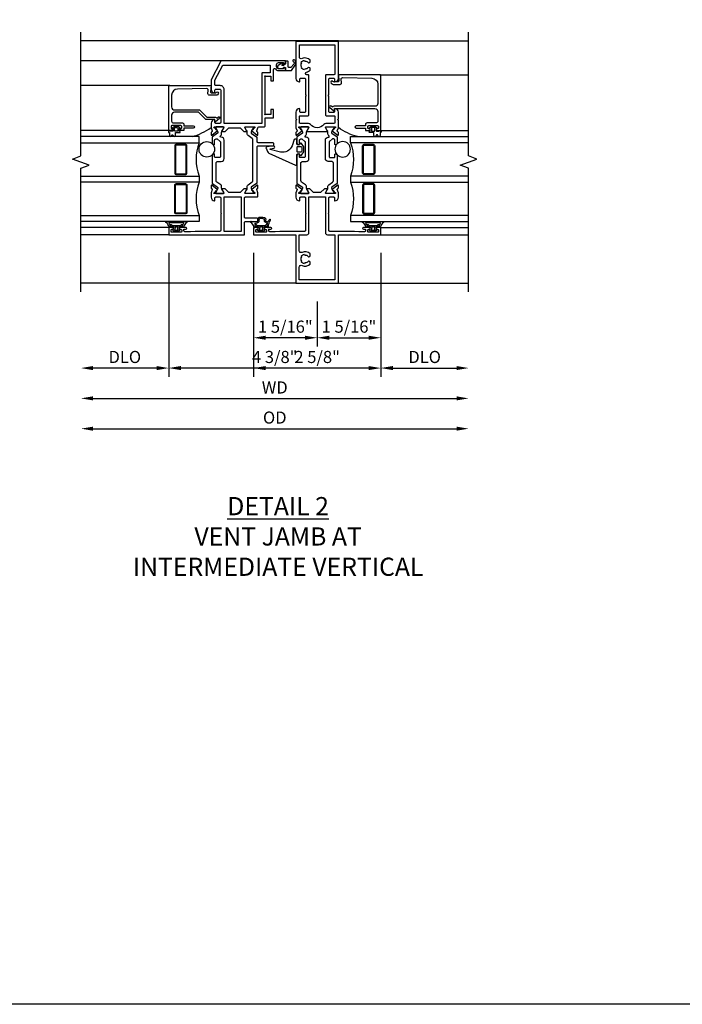
# Model space of a CAD drawing. Extents: x 0 to 122, y 0 to 79.
# Drawn here: x 14 to 27, y 0 to 20 of the extents above; entities that cross this region are included whole.
import ezdxf

# ---------------------------------------------------------------- set-up
doc = ezdxf.new("R2010")
doc.units = 0
doc.header["$MEASUREMENT"] = 0
doc.layers.get('0').update_dxf_attribs({"color": 4, "linetype": 'CONTINUOUS'})
doc.layers.get('Defpoints').update_dxf_attribs({"linetype": 'CONTINUOUS'})
for name, color, linetype in [('DIME', 2, 'CONTINUOUS'), ('FORMAT', 7, 'CONTINUOUS'), ('Text', 3, 'CONTINUOUS')]:
    doc.layers.add(name, color=color, linetype=linetype)
doc.styles.get("Standard").update_dxf_attribs({"font": 'arial.ttf'})
doc.dimstyles.new('EXT_OFF-OFF', dxfattribs={"dimscale": 2, "dimtxt": 0.125, "dimasz": 0.125, "dimexe": 0.09, "dimexo": 0.1875, "dimgap": 0.05, "dimtad": 3, "dimdec": 5, "dimzin": 3, "dimdsep": 46, "dimlunit": 5, "dimtxsty": 'Standard', "dimcen": 0, "dimse1": 1, "dimse2": 1, "dimazin": 0, "dimtfac": 1, "dimtdec": 5, "dimtofl": 0, "dimtmove": 0, "dimatfit": 0, "dimfxl": 0, "dimfrac": 2, "dimtolj": 1, "dimtzin": 3, "dimarcsym": 0})
doc.dimstyles.new('EXT_ON-OFF', dxfattribs={"dimscale": 2, "dimtxt": 0.125, "dimasz": 0.125, "dimexe": 0.09, "dimexo": 0.1875, "dimgap": 0.05, "dimtad": 3, "dimdec": 5, "dimzin": 3, "dimdsep": 46, "dimlunit": 5, "dimtxsty": 'Standard', "dimcen": 0, "dimse2": 1, "dimazin": 0, "dimtfac": 1, "dimtdec": 4, "dimtofl": 0, "dimtmove": 0, "dimatfit": 0, "dimfxl": 0, "dimfrac": 2, "dimtolj": 1, "dimtzin": 3, "dimarcsym": 0})
doc.dimstyles.new('EXT_ON-ON', dxfattribs={"dimscale": 2, "dimtxt": 0.125, "dimasz": 0.125, "dimexe": 0.09, "dimexo": 0.1875, "dimgap": 0.05, "dimtad": 3, "dimdec": 5, "dimzin": 3, "dimdsep": 46, "dimlunit": 5, "dimtxsty": 'Standard', "dimcen": 0, "dimazin": 0, "dimtfac": 1, "dimtdec": 4, "dimtofl": 0, "dimtmove": 0, "dimatfit": 0, "dimfxl": 0, "dimfrac": 2, "dimtolj": 1, "dimtzin": 3, "dimarcsym": 0})

# ---------------------------------------------------------------- blocks, each defined once
blk = doc.blocks.new('B127207M')
for points in [[(-0.124, -0.077), (-0.115, -0.063, -0.267949), (-0.11, -0.06), (-0.064, -0.06, -0.645751), (-0.06, -0.07, 0.182676), (-0.061, -0.074), (-0.061, -0.077, 0.706342), (-0.051, -0.08), (-0.017, -0.039, 0.381032), (-0.018, -0.021, 0.022758), (-0.019, -0.02, -0.220264), (-0.022, -0.014), (-0.022, 0.014, -0.220264), (-0.019, 0.02, 0.022758), (-0.018, 0.021, 0.381031), (-0.017, 0.039), (-0.051, 0.08, 0.707627), (-0.061, 0.077), (-0.061, 0.074, 0.182676), (-0.06, 0.07, -0.645751), (-0.064, 0.06), (-0.1, 0.06, -0.414214), (-0.114, 0.074), (-0.114, 0.122), (-0.108, 0.122, 0.414214), (-0.102, 0.128), (-0.102, 0.136, 0.414214), (-0.108, 0.142), (-0.114, 0.142), (-0.114, 0.156, 0.414214), (-0.12, 0.162), (-0.136, 0.162, 0.414214), (-0.142, 0.156), (-0.142, 0.142), (-0.204, 0.142, 1), (-0.204, 0.095), (-0.203, 0.095, -1), (-0.203, 0.065), (-0.204, 0.065, 1), (-0.204, 0.017), (-0.142, 0.017), (-0.142, -0.073, 0.767327)], [(-0.061, 0.035, -0.065874), (-0.056, 0.033), (-0.041, 0.024, -0.268552), (-0.039, 0.021), (-0.039, 0.021), (-0.039, -0.021), (-0.039, -0.021, -0.269734), (-0.041, -0.024), (-0.041, -0.024), (-0.056, -0.033, -0.066513), (-0.061, -0.035, -0.063456), (-0.066, -0.035), (-0.101, -0.035, -0.414214), (-0.114, -0.022), (-0.114, 0.022, -0.414214), (-0.101, 0.035), (-0.066, 0.035, -0.063458), (-0.061, 0.035, 1.292077)]]:
    blk.add_lwpolyline(points, format="xyb", close=True)
blk = doc.blocks.new('B423043')
blk.add_lwpolyline([(2.879, -0.06), (2.635, -0.06, 0.414214), (2.575, -0.12), (2.575, -0.625, -0.198912), (2.569, -0.639), (2.429, -0.779, 0.198912), (2.423, -0.793), (2.423, -0.964, -0.324069), (2.403, -0.992), (2.429, -1.024, -1), (2.399, -1.05), (2.329, -0.967, -0.63707), (2.335, -0.954), (2.375, -0.954), (2.375, -0.774, -0.198912), (2.381, -0.759), (2.521, -0.619, 0.198912), (2.527, -0.605), (2.527, -0.12, 0.414214), (2.467, -0.06), (2.345, -0.06, 0.414214), (2.305, -0.1), (2.305, -0.284, -0.414214), (2.275, -0.314), (2.248, -0.314), (2.248, -0.507, -1), (2.198, -0.507), (2.198, -0.314), (2.148, -0.314), (2.148, -0.237, -0.414214), (2.168, -0.217), (2.187, -0.217), (2.187, -0.247, 0.414214), (2.207, -0.267), (2.23, -0.267, 0.414214), (2.25, -0.247), (2.25, -0.067, 0.414214), (2.23, -0.047), (2.207, -0.047, 0.414214), (2.187, -0.067), (2.187, -0.097), (2.168, -0.097, -0.414214), (2.148, -0.077), (2.148, 0), (3.055, 0, -0.414214), (3.075, -0.02), (3.075, -0.875), (2.948, -0.864, 0.440011), (2.927, -0.884), (2.927, -0.974), (2.939, -0.986, -1), (2.904, -1.022), (2.885, -1.003, -0.198912), (2.877, -0.982), (2.877, -0.84, -0.440011), (2.909, -0.81), (2.982, -0.817, 0.445229), (3.015, -0.786), (3.004, -0.183, 0.409111)], format="xyb", close=True)
blk = doc.blocks.new('B423543M')
for name, p in [('B127207M', (2.251, -0.155)), ('B423043', (0, 0))]:
    blk.add_blockref(name, p)
blk = doc.blocks.new('S423GT27')
for p, q in [((-1, -2.625), (-1, 1.812)), ((2.148, 0), (2.148, 1.812)), ((3.075, -0.02), (3.075, 1.812)), ((3.59, -1.119), (3.59, 1.812)), ((4, -2.625), (4, 1.812))]:
    blk.add_line(p, q)
at = {"linetype": 'Continuous'}
for p, q in [((0, 0), (0, 1.812)), ((0.148, 0), (0.148, 1.812))]:
    blk.add_line(p, q, dxfattribs=at)
blk.add_lwpolyline([(-1.18, 1.812), (1.375, 1.812), (1.437, 1.641), (1.562, 1.984), (1.625, 1.812), (4.18, 1.812)], dxfattribs=at)
for points in [[(0.398, 1.812), (0.398, -0.625), (0.273, -0.625), (0.273, 1.812)], [(1.211, 1.812), (1.211, -0.625), (1.086, -0.625), (1.086, 1.812)], [(1.898, 1.812), (1.898, -0.625), (2.023, -0.625), (2.023, 1.812)]]:
    blk.add_lwpolyline(points)
for points in [[(1.054, -0.344, -0.414214), (1.023, -0.375), (0.46, -0.375, -0.414214), (0.429, -0.344), (0.429, -0.156, -0.414214), (0.46, -0.125), (1.023, -0.125, -0.414214), (1.054, -0.156)], [(0.46, -0.359, -0.414214), (0.445, -0.344), (0.445, -0.156, -0.414214), (0.46, -0.141), (1.023, -0.141, -0.414214), (1.039, -0.156), (1.039, -0.344, -0.414214), (1.023, -0.359)], [(1.242, -0.344, 0.414214), (1.273, -0.375), (1.836, -0.375, 0.414214), (1.867, -0.344), (1.867, -0.156, 0.414214), (1.836, -0.125), (1.273, -0.125, 0.414214), (1.242, -0.156)], [(1.836, -0.359, 0.414214), (1.851, -0.344), (1.851, -0.156, 0.414214), (1.836, -0.141), (1.273, -0.141, 0.414214), (1.257, -0.156), (1.257, -0.344, 0.414214), (1.273, -0.359)]]:
    blk.add_lwpolyline(points, format="xyb", close=True)
blk.add_circle((1.762, -0.785), 0.16)
for centre, radius, start, end in [((0.742, -1.539), 0.976, 69.3888, 110.6112), ((1.554, -1.539), 0.976, 69.3888, 110.6112), ((3.234, -0.152), 1.254, 195.2085, 215.1667)]:
    blk.add_arc(centre, radius, start, end)
blk.add_blockref('B423543M', (0, 0))
blk = doc.blocks.new('*D62')
at = {"layer": 'Defpoints', "color": 0}
for p in [(14.936, 14.693), (22.936, 14.693), (22.936, 11.873)]:
    blk.add_point(p, dxfattribs=at)
at = {"layer": 'DIME', "color": 0, "lineweight": -2}
blk.add_line((15.186, 11.873), (22.686, 11.873), dxfattribs=at)
at = {"layer": 'DIME', "color": 0}
for points in [[(15.186, 11.915), (15.186, 11.831), (14.936, 11.873)], [(22.686, 11.915), (22.686, 11.831), (22.936, 11.873)]]:
    blk.add_solid(points, dxfattribs=at)
at = {"layer": 'DIME', "color": 0, "insert": (18.936, 12.102), "char_height": 0.25, "attachment_point": 5}
blk.add_mtext('\\A1;{OD}', dxfattribs=at)
blk = doc.blocks.new('*D63')
at = {"layer": 'Defpoints', "color": 0}
for p in [(14.936, 14.693), (22.936, 14.693), (22.936, 12.498)]:
    blk.add_point(p, dxfattribs=at)
at = {"layer": 'DIME', "color": 0, "lineweight": -2}
blk.add_line((15.186, 12.498), (22.686, 12.498), dxfattribs=at)
at = {"layer": 'DIME', "color": 0}
for points in [[(15.186, 12.54), (15.186, 12.456), (14.936, 12.498)], [(22.686, 12.54), (22.686, 12.456), (22.936, 12.498)]]:
    blk.add_solid(points, dxfattribs=at)
at = {"layer": 'DIME', "color": 0, "insert": (18.936, 12.723), "char_height": 0.25, "attachment_point": 5}
blk.add_mtext('\\A1;WD', dxfattribs=at)
blk = doc.blocks.new('*D64')
at = {"layer": 'Defpoints', "color": 0}
for p in [(21.123, 15.873), (22.936, 14.693), (22.936, 13.123)]:
    blk.add_point(p, dxfattribs=at)
at = {"layer": 'DIME', "color": 0, "lineweight": -2}
for p, q in [((21.123, 15.498), (21.123, 12.943)), ((21.373, 13.123), (22.686, 13.123))]:
    blk.add_line(p, q, dxfattribs=at)
at = {"layer": 'DIME', "color": 0}
for points in [[(21.373, 13.165), (21.373, 13.081), (21.123, 13.123)], [(22.686, 13.165), (22.686, 13.081), (22.936, 13.123)]]:
    blk.add_solid(points, dxfattribs=at)
at = {"layer": 'DIME', "color": 0, "insert": (22.029, 13.352), "char_height": 0.25, "attachment_point": 5}
blk.add_mtext('\\A1;DLO', dxfattribs=at)
blk = doc.blocks.new('*D65')
at = {"layer": 'Defpoints', "color": 0}
for p in [(18.498, 15.873), (21.123, 15.873), (18.498, 13.123)]:
    blk.add_point(p, dxfattribs=at)
at = {"layer": 'DIME', "color": 0, "lineweight": -2}
for p, q in [((18.498, 15.498), (18.498, 12.943)), ((21.123, 15.498), (21.123, 12.943)), ((20.873, 13.123), (18.748, 13.123))]:
    blk.add_line(p, q, dxfattribs=at)
at = {"layer": 'DIME', "color": 0}
for points in [[(18.748, 13.165), (18.748, 13.081), (18.498, 13.123)], [(20.873, 13.165), (20.873, 13.081), (21.123, 13.123)]]:
    blk.add_solid(points, dxfattribs=at)
at = {"layer": 'DIME', "color": 0, "insert": (19.811, 13.352), "char_height": 0.25, "attachment_point": 5}
blk.add_mtext('\\A1;2 5/8"', dxfattribs=at)
blk = doc.blocks.new('*D66')
at = {"layer": 'Defpoints', "color": 0}
for p in [(16.748, 15.873), (14.936, 14.693), (14.936, 13.123)]:
    blk.add_point(p, dxfattribs=at)
at = {"layer": 'DIME', "color": 0, "lineweight": -2}
for p, q in [((16.748, 15.498), (16.748, 12.943)), ((16.498, 13.123), (15.186, 13.123))]:
    blk.add_line(p, q, dxfattribs=at)
at = {"layer": 'DIME', "color": 0}
for points in [[(15.186, 13.165), (15.186, 13.081), (14.936, 13.123)], [(16.498, 13.165), (16.498, 13.081), (16.748, 13.123)]]:
    blk.add_solid(points, dxfattribs=at)
at = {"layer": 'DIME', "color": 0, "insert": (15.842, 13.352), "char_height": 0.25, "attachment_point": 5}
blk.add_mtext('\\A1;DLO', dxfattribs=at)
blk = doc.blocks.new('*D67')
at = {"layer": 'Defpoints', "color": 0}
for p in [(21.123, 15.873), (19.811, 14.873), (21.123, 13.748)]:
    blk.add_point(p, dxfattribs=at)
at = {"layer": 'DIME', "color": 0, "lineweight": -2}
for p, q in [((21.123, 15.498), (21.123, 13.568)), ((19.811, 14.498), (19.811, 13.568)), ((20.061, 13.748), (20.873, 13.748))]:
    blk.add_line(p, q, dxfattribs=at)
at = {"layer": 'DIME', "color": 0}
for points in [[(20.061, 13.79), (20.061, 13.706), (19.811, 13.748)], [(20.873, 13.79), (20.873, 13.706), (21.123, 13.748)]]:
    blk.add_solid(points, dxfattribs=at)
at = {"layer": 'DIME', "color": 0, "insert": (20.467, 13.977), "char_height": 0.25, "attachment_point": 5}
blk.add_mtext('\\A1;1 5/16"', dxfattribs=at)
blk = doc.blocks.new('*D68')
at = {"layer": 'Defpoints', "color": 0}
for p in [(18.498, 15.873), (19.811, 14.873), (18.498, 13.748)]:
    blk.add_point(p, dxfattribs=at)
at = {"layer": 'DIME', "color": 0, "lineweight": -2}
for p, q in [((18.498, 15.498), (18.498, 13.568)), ((19.811, 14.498), (19.811, 13.568)), ((19.561, 13.748), (18.748, 13.748))]:
    blk.add_line(p, q, dxfattribs=at)
at = {"layer": 'DIME', "color": 0}
for points in [[(18.748, 13.79), (18.748, 13.706), (18.498, 13.748)], [(19.561, 13.79), (19.561, 13.706), (19.811, 13.748)]]:
    blk.add_solid(points, dxfattribs=at)
at = {"layer": 'DIME', "color": 0, "insert": (19.154, 13.977), "char_height": 0.25, "attachment_point": 5}
blk.add_mtext('\\A1;1 5/16"', dxfattribs=at)
blk = doc.blocks.new('B423304')
blk.add_lwpolyline([(0.78, 0.233), (0.215, 0.233, 0.248401), (0.205, 0.228), (0.133, 0.121, -0.248401), (0.123, 0.116), (0.114, 0.116, -0.131652), (0.09, 0.123), (0.028, 0.159, 0.131652), (0.024, 0.16), (0.016, 0.16, 0.414214), (0, 0.144), (0, 0.01, 0.414214), (0.016, -0.006), (0.024, -0.006, 0.131652), (0.028, -0.005), (0.09, 0.031, -0.131652), (0.114, 0.038), (0.15, 0.038, 0.248401), (0.182, 0.055), (0.238, 0.137, -0.248401), (0.271, 0.154), (0.623, 0.154, -0.414214), (0.662, 0.115), (0.662, 0.045, 0.414214), (0.721, -0.014), (1.104, -0.014, 0.414214), (1.163, 0.045), (1.163, 0.052, -0.772211), (1.193, 0.06), (1.196, 0.055, 0.248401), (1.228, 0.038), (1.264, 0.038, -0.131652), (1.288, 0.031), (1.35, -0.005, 0.131652), (1.354, -0.006), (1.362, -0.006, 0.414214), (1.378, 0.01), (1.378, 0.144, 0.414214), (1.362, 0.16), (1.354, 0.16, 0.131652), (1.35, 0.159), (1.288, 0.123, -0.131652), (1.264, 0.116), (1.255, 0.116, -0.248401), (1.245, 0.121), (1.173, 0.228, 0.248401), (1.163, 0.233), (1.046, 0.233, 0.413812), (1.007, 0.194, 0.414615), (1.017, 0.183), (1.1, 0.183, -0.248401), (1.113, 0.176), (1.13, 0.151, -0.335566), (1.129, 0.132), (1.077, 0.071, -0.221695), (1.065, 0.065), (0.761, 0.065, -0.414214), (0.745, 0.081), (0.745, 0.168, -0.414214), (0.761, 0.183), (0.808, 0.183, 0.414418), (0.819, 0.194, 0.414009)], format="xyb", close=True)
blk = doc.blocks.new('B423306')
blk.add_lwpolyline([(1.173, -0.228, -0.248401), (1.163, -0.233), (1.075, -0.233, 0.414214), (1.056, -0.253), (1.056, -0.56, -0.414214), (1.035, -0.58), (0.997, -0.58, -0.414214), (0.977, -0.56), (0.977, -0.253, 0.414214), (0.957, -0.233), (0.215, -0.233, -0.248401), (0.205, -0.228), (0.133, -0.121, 0.248401), (0.123, -0.116), (0.114, -0.116, 0.131652), (0.09, -0.123), (0.028, -0.159, -0.131652), (0.024, -0.16), (0.016, -0.16, -0.414214), (0, -0.144), (0, -0.01, -0.414214), (0.016, 0.006), (0.024, 0.006, -0.131652), (0.028, 0.005), (0.09, -0.031, 0.131652), (0.114, -0.038), (0.15, -0.038, -0.248401), (0.182, -0.055), (0.239, -0.137, 0.248401), (0.271, -0.154), (1.107, -0.154, 0.248401), (1.139, -0.137), (1.195, -0.055, -0.248401), (1.228, -0.038), (1.264, -0.038, 0.131652), (1.288, -0.031), (1.35, 0.005, -0.131652), (1.354, 0.006), (1.362, 0.006, -0.414214), (1.378, -0.01), (1.378, -0.144, -0.414214), (1.362, -0.16), (1.354, -0.16, -0.131652), (1.35, -0.159), (1.288, -0.123, 0.131652), (1.264, -0.116), (1.255, -0.116, 0.248401), (1.245, -0.121)], format="xyb", close=True)
blk = doc.blocks.new('B423061A')
blk.add_lwpolyline([(0.849, 0.804, -1), (0.873, 0.804), (0.873, 0.797), (0.913, 0.765, -0.270495), (0.916, 0.757, 0.771106), (0.93, 0.751), (1.02, 0.862, 0.630953), (1.014, 0.875), (0.966, 0.875, 0.226277), (0.957, 0.871), (0.945, 0.856, -0.315299), (0.932, 0.853), (0.867, 0.875), (0.774, 0.875, 0.398842), (0.7, 0.805, 0.426579), (0.708, 0.796), (0.759, 0.796, -0.414214), (0.779, 0.776), (0.779, 0.698, -0.414214), (0.759, 0.678), (0.453, 0.678), (0.438, 0.663), (0.423, 0.678), (0.09, 0.678, -0.414214), (0.07, 0.698), (0.07, 1.206), (0.062, 1.3), (0.062, 1.416, -0.414214), (0.082, 1.436), (0.116, 1.436), (0.116, 1.392, 1), (0.148, 1.392), (0.148, 1.513, 0.414214), (0.128, 1.533), (0.113, 1.533), (0.113, 1.503, -0.414214), (0.093, 1.483), (0.07, 1.483, -0.414214), (0.05, 1.503), (0.05, 1.683, -0.414214), (0.07, 1.703), (0.093, 1.703, -0.414214), (0.113, 1.683), (0.113, 1.653), (0.128, 1.653, 0.414214), (0.148, 1.673), (0.148, 1.75), (0, 1.75), (0, 0.188), (0.252, 0.188, -0.414214), (0.272, 0.168), (0.272, -0.067, 0.414214), (0.292, -0.087), (0.322, -0.087, 0.414214), (0.342, -0.067), (0.342, 0.168, -0.414214), (0.362, 0.188), (0.759, 0.188, -0.414214), (0.779, 0.168), (0.779, -0.067, 0.414214), (0.799, -0.087), (0.867, -0.087), (0.932, -0.065, -0.315299), (0.945, -0.069), (0.957, -0.083, 0.226277), (0.966, -0.088), (1.014, -0.088, 0.630953), (1.02, -0.074), (0.93, 0.037, 0.771106), (0.916, 0.03, -0.270495), (0.913, 0.023), (0.873, -0.01), (0.873, -0.017, -1), (0.849, -0.017), (0.849, 0.167, -0.57735), (0.867, 0.177), (0.927, 0.142, -0.182676), (0.931, 0.138, 0.849635), (0.947, 0.14), (0.947, 0.2), (0.869, 0.278), (0.869, 0.509), (0.947, 0.587), (0.947, 0.647, 0.849635), (0.931, 0.65, -0.182676), (0.927, 0.645), (0.867, 0.61, -0.57735), (0.849, 0.62)], format="xyb", close=True)
blk.add_lwpolyline([(0.779, 0.608), (0.779, 0.257), (0.07, 0.257), (0.07, 0.608)], close=True)
blk = doc.blocks.new('B423250')
for points in [[(2.247, -0.238), (2.408, -0.238), (2.408, -0.415), (2.581, -0.415), (2.581, -0.356), (2.483, -0.356), (2.483, -0.254), (2.476, -0.242, -0.767327), (2.487, -0.231), (2.499, -0.238), (3.254, -0.238), (3.266, -0.231, -0.767327), (3.277, -0.242), (3.27, -0.254), (3.27, -0.356), (3.172, -0.356), (3.172, -0.415), (3.407, -0.415, -0.729805), (3.419, -0.451, 0.242335), (3.385, -0.516), (3.385, -0.656), (3.427, -0.656, 0.414214), (3.447, -0.636), (3.447, -0.616), (3.425, -0.616), (3.425, -0.516, -0.414214), (3.465, -0.476), (3.51, -0.476, -0.414214), (3.55, -0.516), (3.55, -0.616), (3.528, -0.616), (3.528, -0.636, 0.414214), (3.548, -0.656), (3.59, -0.656), (3.59, 0.657, 0.280805), (3.579, 0.675), (3.196, 0.873, 0.119508), (3.187, 0.875), (3.001, 0.875, 0.398842), (2.927, 0.805, 0.426579), (2.935, 0.796), (2.985, 0.796, -0.414214), (3.005, 0.776), (3.005, 0.698, -0.414214), (2.985, 0.678), (2.317, 0.678, -0.414214), (2.297, 0.698), (2.297, 0.776, -0.414214), (2.317, 0.796), (2.367, 0.796, 0.426579), (2.375, 0.805, 0.398842), (2.301, 0.875), (2.208, 0.875), (2.143, 0.853, -0.315299), (2.13, 0.856), (2.119, 0.871, 0.226277), (2.109, 0.875), (2.061, 0.875, 0.630953), (2.055, 0.862), (2.145, 0.751, 0.770922), (2.159, 0.757, -0.270495), (2.162, 0.765), (2.203, 0.797), (2.203, 0.804, -1), (2.227, 0.804), (2.227, 0.62, -0.57735), (2.209, 0.61), (2.148, 0.645, -0.182676), (2.144, 0.65, 0.849635), (2.129, 0.647), (2.129, 0.587), (2.207, 0.509), (2.207, 0.278), (2.129, 0.2), (2.129, 0.14, 0.849635), (2.144, 0.138, -0.182676), (2.148, 0.142), (2.209, 0.177, -0.57735), (2.227, 0.167), (2.227, -0.017, -1), (2.203, -0.017), (2.203, -0.01), (2.162, 0.023, -0.270495), (2.159, 0.03, 0.771106), (2.145, 0.037), (2.055, -0.074, 0.630953), (2.061, -0.088), (2.109, -0.088, 0.226277), (2.119, -0.083), (2.13, -0.069, -0.315299), (2.143, -0.065), (2.208, -0.088, -0.392259), (2.227, -0.108), (2.227, -0.218, 0.414214)], [(3.075, 0.688), (3.075, 0.776, -0.414214), (3.095, 0.796), (3.191, 0.796), (3.5, 0.637), (3.5, -0.345), (3.34, -0.345), (3.34, -0.188, 0.414214), (3.32, -0.168), (2.297, -0.168), (2.297, 0.608), (2.995, 0.608, 0.414214)]]:
    blk.add_lwpolyline(points, format="xyb", close=True)
for name, p in [('B423061A', (0, 0)), ('B423304', (0.849, 0.62)), ('B423306', (0.849, 0.167))]:
    blk.add_blockref(name, p)
blk = doc.blocks.new('B127206M')
at = {"linetype": 'Continuous'}
for points in [[(0.11, 0.126, -1), (0.11, 0.151, 0.209571), (0.205, 0.216, -0.735103), (0.223, 0.21), (0.223, -0.21, -0.735103), (0.205, -0.216, 0.214686), (0.11, -0.152, -1), (0.11, -0.127), (0.144, -0.127, 0.414214), (0.152, -0.119), (0.152, -0.099, -0.342048), (0.158, -0.103), (0.165, -0.139, 0.182531), (0.169, -0.143, -0.026719), (0.187, -0.154, 0.618084), (0.199, -0.148), (0.199, 0.148, 0.618084), (0.187, 0.154, -0.026719), (0.169, 0.143, 0.182531), (0.165, 0.139), (0.158, 0.102, -0.342048), (0.152, 0.098), (0.152, 0.118, 0.414214), (0.144, 0.126)], [(0.11, -0.058, 0.414199), (0.105, -0.053), (0.07, -0.063, -0.182673), (0.066, -0.062, 0.939216), (0.057, -0.07, -0.182676), (0.059, -0.074), (0.059, -0.077, -0.707627), (0.048, -0.081), (0.019, -0.045, -0.632936), (0.023, -0.037), (0.037, -0.035), (0.042, -0.04, 0.284878), (0.047, -0.041), (0.094, -0.027, -0.414214), (0.1, -0.03, 0.864867), (0.11, -0.029), (0.11, 0.028, 0.864867), (0.1, 0.03, -0.414214), (0.094, 0.026), (0.047, 0.04, 0.284878), (0.042, 0.039), (0.037, 0.034), (0.023, 0.036, -0.63283), (0.019, 0.044), (0.048, 0.08, -0.707627), (0.059, 0.076), (0.059, 0.074, -0.182676), (0.057, 0.07, 0.939216), (0.066, 0.061, -0.182673), (0.07, 0.063), (0.105, 0.052, 0.414199), (0.11, 0.057), (0.11, 0.126), (0.144, 0.126, -0.414214), (0.152, 0.118), (0.152, 0.098), (0.146, 0.098, 0.376825), (0.138, 0.09), (0.138, -0.091, 0.376825), (0.146, -0.099), (0.152, -0.099), (0.152, -0.119, -0.414214), (0.144, -0.127), (0.11, -0.127), (0.11, -0.058)], [(0.027, -0.007, -0.08332), (0.019, -0.04, -0.277723), (0.023, -0.037), (0.037, -0.035, 0.152083), (0.037, 0.034), (0.023, 0.036, -0.277975), (0.019, 0.039, -0.083334), (0.027, 0.007, 0.180823), (0.028, 0.003), (0.028, 0.003, -0.414214), (0.028, -0.004), (0.028, -0.004, 0.180823)]]:
    blk.add_lwpolyline(points, format="xyb", close=True, dxfattribs=at)
blk = doc.blocks.new('B423550M')
for name, p in [('B423250', (0, 0)), ('B127206M', (0.05, 1.593))]:
    blk.add_blockref(name, p)
blk = doc.blocks.new('*D69')
at = {"layer": 'Defpoints', "color": 0}
for p in [(16.748, 15.873), (21.123, 15.873), (16.748, 13.123)]:
    blk.add_point(p, dxfattribs=at)
at = {"layer": 'DIME', "color": 0, "lineweight": -2}
for p, q in [((16.748, 15.498), (16.748, 12.943)), ((21.123, 15.498), (21.123, 12.943)), ((20.873, 13.123), (16.998, 13.123))]:
    blk.add_line(p, q, dxfattribs=at)
at = {"layer": 'DIME', "color": 0}
for points in [[(16.998, 13.165), (16.998, 13.081), (16.748, 13.123)], [(20.873, 13.165), (20.873, 13.081), (21.123, 13.123)]]:
    blk.add_solid(points, dxfattribs=at)
at = {"layer": 'DIME', "color": 0, "insert": (18.936, 13.352), "char_height": 0.25, "attachment_point": 5}
blk.add_mtext('\\A1;4 3/8"', dxfattribs=at)
blk = doc.blocks.new('B823385')
blk.add_lwpolyline([(0.093, -0.18), (0.041, -0.18), (0, -0.139), (0, -0.108), (0.031, -0.131, 0.898284), (0.056, -0.115), (-0.004, -0.022, 0.620029), (-0.06, -0.05), (-0.06, -0.139), (-0.04, -0.139), (-0.04, -0.18), (-0.099, -0.18), (-0.099, -0.304), (0.013, -0.385, 0.435934), (0.121, -0.363, 0.994712), (0.087, -0.343, -0.469406), (0.03, -0.352), (-0.038, -0.292), (-0.038, -0.254, -0.414214), (-0.026, -0.241), (0.073, -0.241, 0.414214), (0.093, -0.221)], format="xyb", close=True)
blk = doc.blocks.new('B127202M')
for points in [[(1.652, -0.896, -0.414214), (1.668, -0.912), (1.668, -0.935, -0.267949), (1.658, -0.952), (1.642, -0.961, 0.548619), (1.641, -0.988), (1.708, -1.035, 0.153915), (1.726, -1.041), (1.797, -1.041, 0.153915), (1.815, -1.035), (1.882, -0.988, 0.548619), (1.881, -0.961), (1.865, -0.952, -0.267949), (1.855, -0.935), (1.855, -0.912, -0.414214), (1.871, -0.896), (1.97, -0.896), (1.97, -0.849, 0.32198), (1.962, -0.838), (1.836, -0.795, -0.393654), (1.706, -0.555), (1.761, -0.346, -0.804205), (1.772, -0.346), (1.786, -0.421, 0.914604), (1.825, -0.417), (1.825, -0.375), (1.812, -0.273, 0.49156), (1.785, -0.257), (1.715, -0.286, 0.19478), (1.683, -0.317), (1.438, -0.868, 0.542457), (1.457, -0.896)], [(1.776, -1.006, 0.414214), (1.816, -0.966), (1.816, -0.913, 0.414214), (1.796, -0.893), (1.727, -0.893, 0.414214), (1.707, -0.913), (1.707, -0.966, 0.414214), (1.747, -1.006)]]:
    blk.add_lwpolyline(points, format="xyb", close=True)
blk = doc.blocks.new('B423042')
blk.add_lwpolyline([(3.104, -0.06), (2.709, -0.06, 0.414214), (2.649, -0.12), (2.649, -0.964, -0.324069), (2.628, -0.992), (2.655, -1.024, -1), (2.624, -1.05), (2.555, -0.967, -0.63707), (2.561, -0.954), (2.601, -0.954), (2.601, -0.12, 0.414214), (2.541, -0.06), (2.345, -0.06, 0.414214), (2.305, -0.1), (2.305, -0.284, -0.414214), (2.275, -0.314), (2.248, -0.314), (2.248, -0.507, -1), (2.198, -0.507), (2.198, -0.314), (2.148, -0.314), (2.148, -0.237, -0.414214), (2.168, -0.217), (2.187, -0.217), (2.187, -0.247, 0.414214), (2.207, -0.267), (2.23, -0.267, 0.414214), (2.25, -0.247), (2.25, -0.067, 0.414214), (2.23, -0.047), (2.207, -0.047, 0.414214), (2.187, -0.067), (2.187, -0.097), (2.168, -0.097, -0.414214), (2.148, -0.077), (2.148, 0), (3.281, 0, -0.414214), (3.301, -0.02), (3.301, -0.875), (3.174, -0.864, 0.440011), (3.152, -0.884), (3.152, -0.974), (3.164, -0.986, -1), (3.129, -1.022), (3.111, -1.003, -0.198912), (3.102, -0.982), (3.102, -0.84, -0.440011), (3.134, -0.81), (3.207, -0.817, 0.445229), (3.24, -0.786), (3.229, -0.183, 0.409111)], format="xyb", close=True)
blk = doc.blocks.new('B423542M')
for name, p in [('B127207M', (2.251, -0.157)), ('B423042', (0, 0))]:
    blk.add_blockref(name, p)
blk = doc.blocks.new('S423GT25')
at = {"linetype": 'Continuous'}
blk.add_line((-1, -0.875), (-1, 1.812), dxfattribs=at)
for p, q in [((0, 0), (0, 1.812)), ((0.148, 0), (0.148, 1.812)), ((2.148, 0), (2.148, 1.812)), ((3.301, -0.02), (3.301, 1.812)), ((4, -0.875), (4, 1.812))]:
    blk.add_line(p, q)
blk.add_lwpolyline([(-1.18, 1.812), (1.375, 1.812), (1.437, 1.641), (1.562, 1.984), (1.625, 1.812), (4.18, 1.812)], dxfattribs=at)
for points in [[(0.398, 1.812), (0.398, -0.625), (0.273, -0.625), (0.273, 1.812)], [(1.21, 1.812), (1.21, -0.625), (1.085, -0.625), (1.085, 1.812)], [(1.898, 1.812), (1.898, -0.625), (2.023, -0.625), (2.023, 1.812)]]:
    blk.add_lwpolyline(points)
for points in [[(1.054, -0.344, -0.414214), (1.023, -0.375), (0.46, -0.375, -0.414214), (0.429, -0.344), (0.429, -0.156, -0.414214), (0.46, -0.125), (1.023, -0.125, -0.414214), (1.054, -0.156)], [(0.46, -0.359, -0.414214), (0.445, -0.344), (0.445, -0.156, -0.414214), (0.46, -0.141), (1.023, -0.141, -0.414214), (1.039, -0.156), (1.039, -0.344, -0.414214), (1.023, -0.359)], [(1.242, -0.344, 0.414214), (1.273, -0.375), (1.836, -0.375, 0.414214), (1.867, -0.344), (1.867, -0.156, 0.414214), (1.836, -0.125), (1.273, -0.125, 0.414214), (1.242, -0.156)], [(1.836, -0.359, 0.414214), (1.851, -0.344), (1.851, -0.156, 0.414214), (1.836, -0.141), (1.273, -0.141, 0.414214), (1.257, -0.156), (1.257, -0.344, 0.414214), (1.273, -0.359)]]:
    blk.add_lwpolyline(points, format="xyb", close=True)
blk.add_circle((1.762, -0.785), 0.16)
for centre, radius, start, end in [((0.742, -1.539), 0.976, 69.3888, 110.6112), ((1.554, -1.539), 0.976, 69.3888, 110.6112), ((3.234, -0.152), 1.254, 195.2085, 215.1667)]:
    blk.add_arc(centre, radius, start, end)
blk.add_blockref('B423542M', (0, 0))
blk = doc.blocks.new('B423022')
for points in [[(0.07, 0.769), (0.062, 0.863), (0.062, 0.978, -0.414214), (0.083, 0.998), (0.116, 0.998), (0.116, 0.954, 1), (0.148, 0.954), (0.148, 1.075, 0.414214), (0.128, 1.095), (0.113, 1.095), (0.113, 1.065, -0.414214), (0.093, 1.046), (0.07, 1.046, -0.414214), (0.05, 1.065), (0.05, 1.245, -0.414214), (0.07, 1.265), (0.093, 1.265, -0.414214), (0.113, 1.245), (0.113, 1.216), (0.128, 1.216, 0.414214), (0.148, 1.236), (0.148, 1.312), (0, 1.312), (0, 0.438), (-1, 0.438), (-1, -0.438), (0, -0.438), (0, -1.312), (0.148, -1.312), (0.148, -1.236, 0.414214), (0.128, -1.216), (0.113, -1.216), (0.113, -1.245, -0.414214), (0.093, -1.265), (0.07, -1.265, -0.414214), (0.05, -1.245), (0.05, -1.065, -0.414214), (0.07, -1.046), (0.093, -1.046, -0.414214), (0.113, -1.065), (0.113, -1.096), (0.128, -1.096, 0.414214), (0.148, -1.076), (0.148, -0.954, 1), (0.116, -0.954), (0.116, -0.999), (0.083, -0.999, -0.414214), (0.062, -0.978), (0.062, -0.863), (0.07, -0.769), (0.07, -0.261, -0.414214), (0.09, -0.241), (0.423, -0.241), (0.438, -0.226), (0.453, -0.241), (0.759, -0.241, -0.414214), (0.779, -0.261), (0.779, -0.339, -0.414214), (0.759, -0.359), (0.708, -0.359, 0.426579), (0.7, -0.367, 0.398842), (0.774, -0.438), (0.867, -0.438), (0.932, -0.415, -0.315299), (0.945, -0.419), (0.957, -0.433, 0.226277), (0.966, -0.438), (1.014, -0.438, 0.630953), (1.02, -0.424), (0.93, -0.313, 0.771106), (0.916, -0.319, -0.270495), (0.913, -0.327), (0.873, -0.36), (0.873, -0.367, -1), (0.849, -0.367), (0.849, -0.183, -0.57735), (0.867, -0.173), (0.927, -0.208, -0.182676), (0.931, -0.212, 0.849635), (0.947, -0.21), (0.947, -0.15), (0.869, -0.072), (0.869, 0.072), (0.947, 0.15), (0.947, 0.21, 0.849635), (0.931, 0.212, -0.182676), (0.927, 0.208), (0.867, 0.173, -0.57735), (0.849, 0.183), (0.849, 0.367, -1), (0.873, 0.367), (0.873, 0.36), (0.913, 0.327, -0.270495), (0.916, 0.319, 0.771106), (0.93, 0.313), (1.02, 0.424, 0.630953), (1.014, 0.438), (0.966, 0.438, 0.226277), (0.957, 0.433), (0.945, 0.419, -0.315299), (0.932, 0.415), (0.867, 0.438), (0.774, 0.438, 0.398842), (0.7, 0.367, 0.426579), (0.708, 0.359), (0.759, 0.359, -0.414214), (0.779, 0.339), (0.779, 0.261, -0.414214), (0.759, 0.241), (0.453, 0.241), (0.438, 0.226), (0.423, 0.241), (0.09, 0.241, -0.414214), (0.07, 0.261)], [(-0.444, 0.33, -0.221695), (-0.403, 0.258), (-0.418, 0.257, -0.257241), (-0.45, 0.184, 0.377391), (-0.453, 0.169), (-0.441, 0.148, 0.267949), (-0.431, 0.142), (-0.404, 0.142, 0.198405), (-0.396, 0.145, 0.313028), (-0.366, 0.311, -0.545299), (-0.329, 0.368), (0, 0.368), (0, 0.211, 0.414214), (0.04, 0.171), (0.779, 0.171), (0.779, -0.171), (0.04, -0.171, 0.414214), (0, -0.211), (0, -0.368), (-0.93, -0.368), (-0.93, 0.368), (-0.671, 0.368, -0.545299), (-0.634, 0.311, 0.313028), (-0.604, 0.145, 0.198405), (-0.596, 0.142), (-0.569, 0.142, 0.267949), (-0.559, 0.148), (-0.547, 0.169, 0.377391), (-0.55, 0.184, -0.257242), (-0.582, 0.257), (-0.597, 0.258, -0.221695), (-0.556, 0.33), (-0.547, 0.318, -0.315299), (-0.453, 0.318)]]:
    blk.add_lwpolyline(points, format="xyb", close=True)
blk = doc.blocks.new('B423003')
for points in [[(3.985, 0.437), (3.226, 0.437, 0.398842), (3.152, 0.367, 0.426579), (3.16, 0.359), (3.211, 0.359, -0.414214), (3.231, 0.339), (3.231, 0.261, -0.414214), (3.211, 0.241), (2.891, 0.241), (2.876, 0.226), (2.861, 0.241), (2.542, 0.241, -0.414214), (2.522, 0.261), (2.522, 0.339, -0.414214), (2.542, 0.359), (2.593, 0.359, 0.426579), (2.601, 0.367, 0.398842), (2.526, 0.437), (2.389, 0.437), (2.374, 0.422), (2.359, 0.437), (2.208, 0.437), (2.143, 0.415, -0.315299), (2.13, 0.419), (2.119, 0.433, 0.226277), (2.109, 0.437), (2.061, 0.437, 0.630953), (2.055, 0.424), (2.145, 0.313, 0.771106), (2.159, 0.319, -0.270495), (2.162, 0.327), (2.203, 0.36), (2.203, 0.367, -1), (2.227, 0.367), (2.227, 0.183, -0.57735), (2.209, 0.173), (2.148, 0.208, -0.182676), (2.144, 0.212, 0.849635), (2.129, 0.21), (2.129, -0.21, 0.849635), (2.144, -0.212, -0.182676), (2.148, -0.208), (2.209, -0.173, -0.57735), (2.227, -0.183), (2.227, -0.367, -1), (2.203, -0.367), (2.203, -0.36), (2.162, -0.327, -0.270495), (2.159, -0.32, 0.771106), (2.145, -0.313), (2.055, -0.424, 0.630953), (2.061, -0.438), (2.109, -0.438, 0.226277), (2.119, -0.433), (2.13, -0.419, -0.315299), (2.143, -0.415), (2.208, -0.438), (2.359, -0.438), (2.374, -0.422), (2.389, -0.438), (2.526, -0.438, 0.398842), (2.601, -0.367, 0.426579), (2.593, -0.359), (2.542, -0.359, -0.414214), (2.522, -0.339), (2.522, -0.261, -0.414214), (2.542, -0.241), (2.861, -0.241), (2.876, -0.226), (2.891, -0.241), (3.211, -0.241, -0.414214), (3.231, -0.261), (3.231, -0.339, -0.414214), (3.211, -0.359), (3.16, -0.359, 0.426579), (3.152, -0.367, 0.398842), (3.226, -0.438), (3.985, -0.438)], [(3.444, 0.33), (3.453, 0.318, -0.315299), (3.547, 0.318), (3.556, 0.33, -0.221695), (3.597, 0.258), (3.582, 0.257, -0.257241), (3.55, 0.184, 0.377391), (3.547, 0.169), (3.559, 0.148, 0.267949), (3.569, 0.142), (3.596, 0.142, 0.198405), (3.604, 0.145, 0.313028), (3.634, 0.311, -0.545299), (3.671, 0.367), (3.915, 0.367), (3.915, -0.368), (3.321, -0.368, -0.414214), (3.301, -0.347), (3.301, -0.191, 0.414214), (3.281, -0.171), (2.472, -0.171, 0.414214), (2.452, -0.191), (2.452, -0.347, -0.414214), (2.432, -0.368), (2.317, -0.368, -0.414214), (2.297, -0.347), (2.297, -0.182, 0.235295), (2.273, -0.135, -0.49817), (2.273, 0.135, 0.235295), (2.297, 0.182), (2.297, 0.348, -0.414214), (2.317, 0.367), (2.432, 0.367, -0.414214), (2.452, 0.348), (2.452, 0.191, 0.414214), (2.472, 0.171), (3.281, 0.171, 0.414214), (3.301, 0.191), (3.301, 0.213, -0.89784), (3.356, 0.219, 0.144045), (3.396, 0.145, 0.198405), (3.404, 0.142), (3.431, 0.142, 0.267949), (3.441, 0.148), (3.453, 0.169, 0.377391), (3.45, 0.184, -0.257242), (3.418, 0.257), (3.403, 0.258, -0.221695)]]:
    blk.add_lwpolyline(points, format="xyb", close=True)
blk = doc.blocks.new('B127206M1')
for p, q in [((0.223, 0.21), (0.223, 0.086)), ((0.11, 0.126), (0.144, 0.126)), ((0.152, 0.118), (0.152, 0.098)), ((0.158, 0.102), (0.167, 0.123)), ((0.188, 0.124), (0.198, 0.086)), ((0.243, 0.066), (0.266, 0.066)), ((0.243, 0.041), (0.266, 0.041)), ((0.144, -0.127), (0.11, -0.127)), ((0.11, -0.152), (0.138, -0.152)), ((0.138, -0.152), (0.174, -0.155)), ((0.152, -0.099), (0.152, -0.119)), ((0.167, -0.124), (0.158, -0.103)), ((0.213, -0.074), (0.188, -0.125)), ((0.216, -0.123), (0.231, -0.091)), ((0.248, -0.089), (0.256, -0.097)), ((0.255, -0.07), (0.25, -0.066))]:
    blk.add_line(p, q)
for points in [[(0.11, -0.058, 0.414199), (0.105, -0.053), (0.07, -0.063, -0.182673), (0.066, -0.062, 0.939216), (0.057, -0.07, -0.182676), (0.059, -0.074), (0.059, -0.077, -0.707627), (0.048, -0.081), (0.019, -0.045, -0.632936), (0.023, -0.037), (0.037, -0.035), (0.042, -0.04, 0.284878), (0.047, -0.041), (0.094, -0.027, -0.414214), (0.1, -0.03, 0.864867), (0.11, -0.029), (0.11, 0.028, 0.864867), (0.1, 0.03, -0.414214), (0.094, 0.026), (0.047, 0.04, 0.284878), (0.042, 0.039), (0.037, 0.034), (0.023, 0.036, -0.63283), (0.019, 0.044), (0.048, 0.08, -0.707627), (0.059, 0.076), (0.059, 0.074, -0.182676), (0.057, 0.07, 0.939216), (0.066, 0.061, -0.182673), (0.07, 0.063), (0.105, 0.052, 0.414199), (0.11, 0.057), (0.11, 0.126), (0.144, 0.126, -0.414214), (0.152, 0.118), (0.152, 0.098), (0.146, 0.098, 0.376825), (0.138, 0.09), (0.138, -0.091, 0.376825), (0.146, -0.099), (0.152, -0.099), (0.152, -0.119, -0.414214), (0.144, -0.127), (0.11, -0.127), (0.11, -0.058)], [(0.027, -0.007, -0.08332), (0.019, -0.04, -0.277723), (0.023, -0.037), (0.037, -0.035, 0.152083), (0.037, 0.034), (0.023, 0.036, -0.277975), (0.019, 0.039, -0.083334), (0.027, 0.007, 0.180823), (0.028, 0.003), (0.028, 0.003, -0.414214), (0.028, -0.004), (0.028, -0.004, 0.180823)]]:
    blk.add_lwpolyline(points, format="xyb", close=True)
at = {"linetype": 'Continuous'}
for centre, radius, start, end in [((0.084, 0.292), 0.143, 280.6668, 328.0118), ((0.213, 0.21), 0.00984, 0, 145.2789)]:
    blk.add_arc(centre, radius, start, end, dxfattribs=at)
for centre, radius, start, end in [((0.11, 0.138), 0.0125, 90, 270), ((0.144, 0.118), 0.008, 360, 90), ((0.153, 0.104), 0.00602, 266.1485, 341.6811), ((0.178, 0.119), 0.012, 25.8377, 158.551), ((0.243, 0.086), 0.045, 180, 270), ((0.243, 0.086), 0.02, 180, 270), ((0.266, 0.026), 0.04, 20.3075, 90), ((0.266, 0.026), 0.015, 20.3075, 90), ((0.144, -0.002), 0.139, 332.1144, 14.1197), ((0.145, -0.003), 0.164, 324.0807, 15.1996), ((0.11, -0.139), 0.0125, 90, 270), ((0.144, -0.119), 0.008, 270, 0), ((0.153, -0.105), 0.00602, 18.3189, 93.8515), ((0.178, -0.119), 0.012, 201.449, 334.1623), ((0.16, -0.291), 0.136, 46.7195, 84), ((0.235, -0.084), 0.024, 50.3258, 154.2595), ((0.225, -0.128), 0.01, 154.1623, 236.33), ((0.081, -0.344), 0.25, 41.6586, 56.33), ((0.24, -0.096), 0.01, 44.2686, 154.1623), ((0.26, -0.185), 0.00984, 226.7195, 41.6586), ((0.261, -0.064), 0.008, 230.3258, 332.1144), ((0.268, -0.086), 0.016, 224.2686, 308.6863)]:
    blk.add_arc(centre, radius, start, end)
blk = doc.blocks.new('B423513M2M')
for name, p in [('B423022', (1, 0)), ('B127206M1', (1.05, 1.155)), ('B423304', (1.849, 0.183)), ('B423003', (1, 0)), ('B127206M', (1.05, -1.155))]:
    blk.add_blockref(name, p)
at = {"xscale": -1, "rotation": 180}
blk.add_blockref('B423304', (1.849, -0.183), dxfattribs=at)

msp = doc.modelspace()

# ---------------------------------------------------------------- linework, layer by layer
msp.add_line((20.248122, 19.872855), (19.373122, 19.872855))
at = {"layer": 'FORMAT'}
msp.add_lwpolyline([(122.238593, 0), (0, 0), (0, 78.631744)], dxfattribs=at)

# ---------------------------------------------------------------- block references
for name, p, rotation in [('S423GT27', (16.748122, 15.872855), 90), ('B423513M2M', (19.810622, 14.872855), 90), ('B423550M', (18.498122, 15.872855), 90.00000000000001), ('B823385', (18.974372, 19.360355), 90.00000000000001), ('B127202M', (18.498122, 15.872855), 90.00000000000001)]:
    msp.add_blockref(name, p, dxfattribs=dict(rotation=rotation))
at = {"xscale": -1, "rotation": 270}
msp.add_blockref('S423GT25', (21.123122, 15.872855), dxfattribs=at)

# ---------------------------------------------------------------- texts
at = {"layer": 'Text', "insert": (19.005183, 11.087742), "char_height": 0.375, "width": 12.625, "attachment_point": 2}
msp.add_mtext('{\\L\\PDETAIL 2 }\\PVENT JAMB AT \\PINTERMEDIATE VERTICAL ', dxfattribs=at)

# ---------------------------------------------------------------- dimensions: what is measured, and where the dimension line sits
at = {"layer": 'DIME'}
dim = msp.add_linear_dim(base=(14.935622, 13.122855), p1=(16.748122, 15.872855), p2=(14.935622, 14.692855), text='DLO', dimstyle='EXT_ON-OFF', override={"dimpost": '"'}, dxfattribs=at)
dim.commit()
dim.dimension.update_dxf_attribs({"geometry": '*D66', "text_midpoint": (15.841872, 13.352204)})
for base, p1, p2, picture, middle in [((16.748122, 13.122855), (21.123122, 15.872855), (16.748122, 15.872855), '*D69', (18.935622, 13.352204)), ((21.123122, 13.747855), (19.810622, 14.872855), (21.123122, 15.872855), '*D67', (20.466872, 13.977118))]:
    dim = msp.add_linear_dim(base=base, p1=p1, p2=p2, dimstyle='EXT_ON-ON', override={"dimpost": '"'}, dxfattribs=at)
    dim.commit()
    dim.dimension.update_dxf_attribs({"geometry": picture, "text_midpoint": middle})
for base, p1, picture, middle in [((18.498122, 13.122855), (21.123122, 15.872855), '*D65', (19.810622, 13.352118)), ((18.498122, 13.747855), (19.810622, 14.872855), '*D68', (19.154372, 13.977118))]:
    dim = msp.add_linear_dim(base=base, p1=p1, p2=(18.498122, 15.872855), angle=180, dimstyle='EXT_ON-ON', override={"dimpost": '"'}, dxfattribs=at)
    dim.commit()
    dim.dimension.update_dxf_attribs({"geometry": picture, "text_midpoint": middle})
for base, p1, text, dimstyle, picture, middle in [((22.935622, 13.122855), (21.123122, 15.872855), 'DLO', 'EXT_ON-OFF', '*D64', (22.029372, 13.352204)), ((22.935622, 11.872855), (14.935622, 14.692855), '{OD}', 'EXT_OFF-OFF', '*D62', (18.935622, 12.102204)), ((22.935622, 12.497855), (14.935622, 14.692855), 'WD', 'EXT_OFF-OFF', '*D63', (18.935622, 12.722855))]:
    dim = msp.add_linear_dim(base=base, p1=p1, p2=(22.935622, 14.692855), angle=180, text=text, dimstyle=dimstyle, override={"dimpost": '"'}, dxfattribs=at)
    dim.commit()
    dim.dimension.update_dxf_attribs({"geometry": picture, "text_midpoint": middle})

doc.saveas('drawing.dxf')
